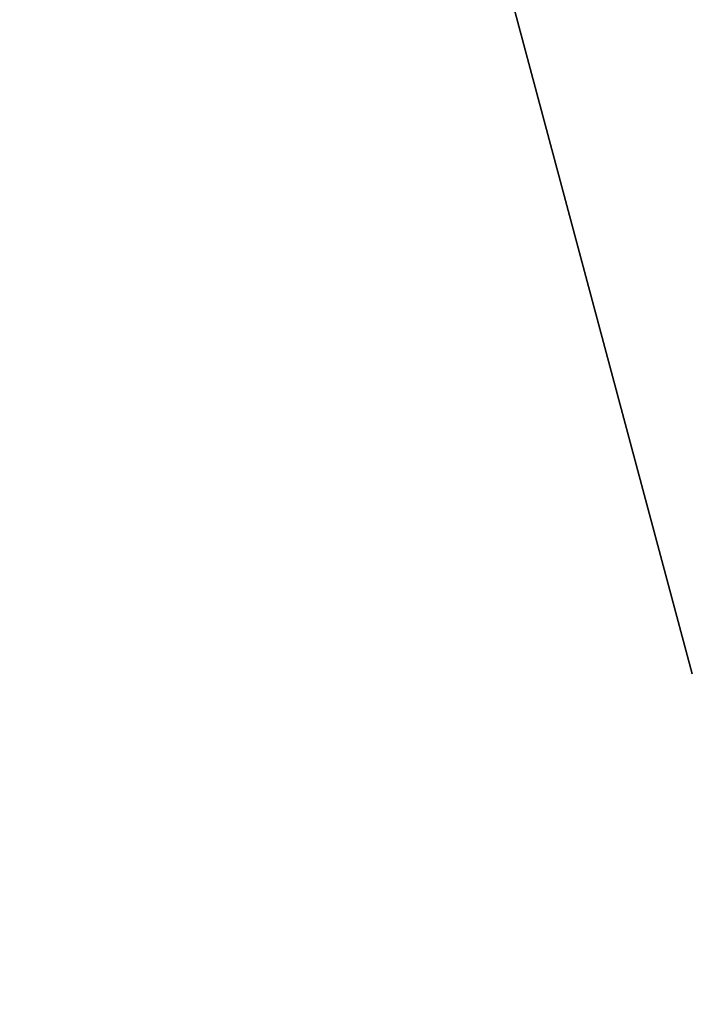
# Model space of a CAD drawing. Units: inches. Extents: x -2630 to 2630, y -190 to 372.
# Drawn here: x -42 to -41, y 70 to 71 of the extents above; entities that cross this region are included whole.
import ezdxf
from ezdxf.enums import TextEntityAlignment as Align

# ---------------------------------------------------------------- set-up
doc = ezdxf.new("R2010")
doc.units = ezdxf.units.IN
doc.header["$LTSCALE"] = 12
doc.header["$MEASUREMENT"] = 0
doc.linetypes.add('PHANTOM', pattern=[2.5, 1.25, -0.25, 0.25, -0.25, 0.25, -0.25])
doc.layers.get('Defpoints').update_dxf_attribs({"color": 4})
doc.layers.get('Defpoints').transparency = 0.4
for name, color, linetype in [('AMSDIMS', 30, 'Continuous'), ('AMSEQUIP', 5, 'Continuous'), ('AMSTAG', 7, 'Continuous'), ('AMSUPPERCOVERAGE', 6, 'PHANTOM')]:
    doc.layers.add(name, color=color, linetype=linetype)
doc.styles.add('AMSTEXT', font='Yu Gothic UI Light.ttf')
doc.styles.add('Equiplist', font='Yu Gothic UI Light.ttf')
doc.dimstyles.new('AMSDIMS Half Inch', dxfattribs={"dimscale": 0, "dimtxt": 3, "dimasz": 2, "dimexe": 1, "dimexo": 1, "dimgap": 1, "dimtad": 1, "dimtoh": 1, "dimdec": 3, "dimzin": 3, "dimdsep": 46, "dimlunit": 5, "dimtxsty": 'AMSTEXT', "dimcen": 0, "dimclrd": 256, "dimclre": 256, "dimclrt": 256, "dimadec": 0, "dimazin": 0, "dimtfac": 0.66, "dimtdec": 3, "dimtofl": 0, "dimtmove": 0, "dimatfit": 3, "dimfxl": 1, "dimtolj": 1, "dimtzin": 0, "dimlwd": -1, "dimlwe": -1, "dimarcsym": 0})

# ---------------------------------------------------------------- blocks, each defined once
blk = doc.blocks.new('STE__rMTIKUR')
at = {"layer": 'AMSEQUIP', "extrusion": (-0.980855, 9.65994e-08, 0.19474)}
blk.add_line((13.75015, 20.1749), (13.74943, 3.42064), dxfattribs=at)
at = {"layer": 'AMSEQUIP', "extrusion": (-1, 2.31135e-07, -4.82453e-21)}
blk.add_line((13.75014, 3.6707), (13.75015, 20.1749), dxfattribs=at)
at = {"layer": 'AMSEQUIP', "extrusion": (-1, 2.31135e-07, 2.7128e-20)}
for p, q in [((13.75014, 3.6707), (13.75015, 20.1749)), ((13.75015, 20.1749), (13.75014, 3.6707))]:
    blk.add_line(p, q, dxfattribs=at)
at = {"layer": 'AMSEQUIP', "extrusion": (-0.91726, 4.76679e-07, -0.39829)}
blk.add_line((13.75015, 3.6707), (13.75015, 20.1749), dxfattribs=at)
at = {"layer": 'AMSEQUIP', "extrusion": (-1, 2.31135e-07, 3.84842e-12)}
for p, q in [((13.75015, 20.1749), (13.75015, 3.6707)), ((13.75015, 3.6707), (13.75015, 20.1749))]:
    blk.add_line(p, q, dxfattribs=at)
at = {"layer": 'AMSEQUIP', "extrusion": (-1, 2.31135e-07, 1.63471e-20)}
blk.add_line((13.75015, 20.1749), (13.75015, 20.1749), dxfattribs=at)
blk = doc.blocks.new('STE__rKGJVHS')
at = {"layer": 'AMSEQUIP', "extrusion": (-0.980855, 9.65994e-08, 0.19474)}
blk.add_line((13.75015, 20.1749), (13.74943, 3.42064), dxfattribs=at)
at = {"layer": 'AMSEQUIP', "extrusion": (-1, 2.31135e-07, -4.82453e-21)}
blk.add_line((13.75014, 3.6707), (13.75015, 20.1749), dxfattribs=at)
at = {"layer": 'AMSEQUIP', "extrusion": (-1, 2.31135e-07, 2.7128e-20)}
for p, q in [((13.75014, 3.6707), (13.75015, 20.1749)), ((13.75015, 20.1749), (13.75014, 3.6707))]:
    blk.add_line(p, q, dxfattribs=at)
at = {"layer": 'AMSEQUIP', "extrusion": (-0.91726, 4.76679e-07, -0.39829)}
blk.add_line((13.75015, 3.6707), (13.75015, 20.1749), dxfattribs=at)
at = {"layer": 'AMSEQUIP', "extrusion": (-1, 2.31135e-07, 3.84842e-12)}
for p, q in [((13.75015, 20.1749), (13.75015, 3.6707)), ((13.75015, 3.6707), (13.75015, 20.1749))]:
    blk.add_line(p, q, dxfattribs=at)
at = {"layer": 'AMSEQUIP', "extrusion": (-1, 2.31135e-07, 1.63471e-20)}
blk.add_line((13.75015, 20.1749), (13.75015, 20.1749), dxfattribs=at)
blk = doc.blocks.new('STE__rEEWMMW')
at = {"layer": 'AMSEQUIP', "extrusion": (-0.980855, 9.65994e-08, 0.19474)}
blk.add_line((13.75015, 20.1749), (13.74943, 3.42064), dxfattribs=at)
at = {"layer": 'AMSEQUIP', "extrusion": (-1, 2.31135e-07, -4.82453e-21)}
blk.add_line((13.75014, 3.6707), (13.75015, 20.1749), dxfattribs=at)
at = {"layer": 'AMSEQUIP', "extrusion": (-1, 2.31135e-07, 2.7128e-20)}
for p, q in [((13.75014, 3.6707), (13.75015, 20.1749)), ((13.75015, 20.1749), (13.75014, 3.6707))]:
    blk.add_line(p, q, dxfattribs=at)
at = {"layer": 'AMSEQUIP', "extrusion": (-0.91726, 4.76679e-07, -0.39829)}
blk.add_line((13.75015, 3.6707), (13.75015, 20.1749), dxfattribs=at)
at = {"layer": 'AMSEQUIP', "extrusion": (-1, 2.31135e-07, 3.84842e-12)}
for p, q in [((13.75015, 20.1749), (13.75015, 3.6707)), ((13.75015, 3.6707), (13.75015, 20.1749))]:
    blk.add_line(p, q, dxfattribs=at)
at = {"layer": 'AMSEQUIP', "extrusion": (-1, 2.31135e-07, 1.63471e-20)}
blk.add_line((13.75015, 20.1749), (13.75015, 20.1749), dxfattribs=at)
blk = doc.blocks.new('STE__rQHDRFJ')
at = {"layer": 'AMSEQUIP'}
for name in ['STE__rMTIKUR', 'STE__rKGJVHS', 'STE__rEEWMMW']:
    blk.add_blockref(name, (0, 0), dxfattribs=at)
blk = doc.blocks.new('STE__rRIWKXD')
at = {"layer": 'AMSEQUIP'}
blk.add_blockref('STE__rQHDRFJ', (47.244, 0), dxfattribs=at)
blk = doc.blocks.new('STE__rXLKTSX')
at = {"layer": 'AMSUPPERCOVERAGE'}
blk.add_circle((0, 0), 53.9316, dxfattribs=at)
at = {"layer": 'AMSEQUIP', "rotation": 300.0000000000001}
blk.add_blockref('STE__rRIWKXD', (-47.244, 0), dxfattribs=at)
blk = doc.blocks.new('STE__rTHTJQK')
at = {"layer": 'AMSEQUIP', "rotation": 165.0000000000003}
blk.add_blockref('STE__rXLKTSX', (0, 0), dxfattribs=at)
at = {"layer": 'AMSTAG', "style": 'Equiplist'}
blk.add_attdef('TAG_NO', text='', height=8, dxfattribs=at).set_placement((0, 34.1875), align=Align.MIDDLE_CENTER)
blk = doc.blocks.new('*D564')
at = {"layer": 'AMSDIMS', "transparency": 16777216}
for p, q in [((-60.00461, 1.00097), (-60.00461, 120.07475)), ((-0.00461, -70.99903), (-0.00461, 120.07475)), ((-2.00461, 119.07475), (-58.00461, 119.07475))]:
    blk.add_line(p, q, dxfattribs=at)
for points in [[(-58.00461, 119.40809), (-58.00461, 118.74142), (-60.00461, 119.07475)], [(-2.00461, 119.40809), (-2.00461, 118.74142), (-0.00461, 119.07475)]]:
    blk.add_solid(points, dxfattribs=at)
at = {"layer": 'Defpoints', "color": 0, "transparency": 16777216}
for p in [(-60.00461, 119.07475), (-60.00461, 0.00097), (-0.00461, -71.99903)]:
    blk.add_point(p, dxfattribs=at)
at = {"layer": 'AMSDIMS', "transparency": 16777216, "insert": (-30.00461, 121.62746), "char_height": 3, "attachment_point": 5, "style": 'AMSTEXT'}
blk.add_mtext('\\A1;60"', dxfattribs=at)

msp = doc.modelspace()

# ---------------------------------------------------------------- block references
at = {"layer": 'AMSEQUIP', "rotation": 90}
msp.add_blockref('STE__rTHTJQK', (-0.00461, 60.00097), dxfattribs=at)

# ---------------------------------------------------------------- dimensions: what is measured, and where the dimension line sits
at = {"layer": 'AMSDIMS'}
dim = msp.add_linear_dim(base=(-60.00461, 119.07475), p1=(-0.00461, -71.99903), p2=(-60.00461, 0.00097), dimstyle='AMSDIMS Half Inch', override={"dimscale": 1, "dimpost": '"', "dimtmove": 1}, dxfattribs=at)
dim.commit()
dim.dimension.update_dxf_attribs({"geometry": '*D564', "text_midpoint": (-30.00461, 121.62746)})

doc.saveas('drawing.dxf')
